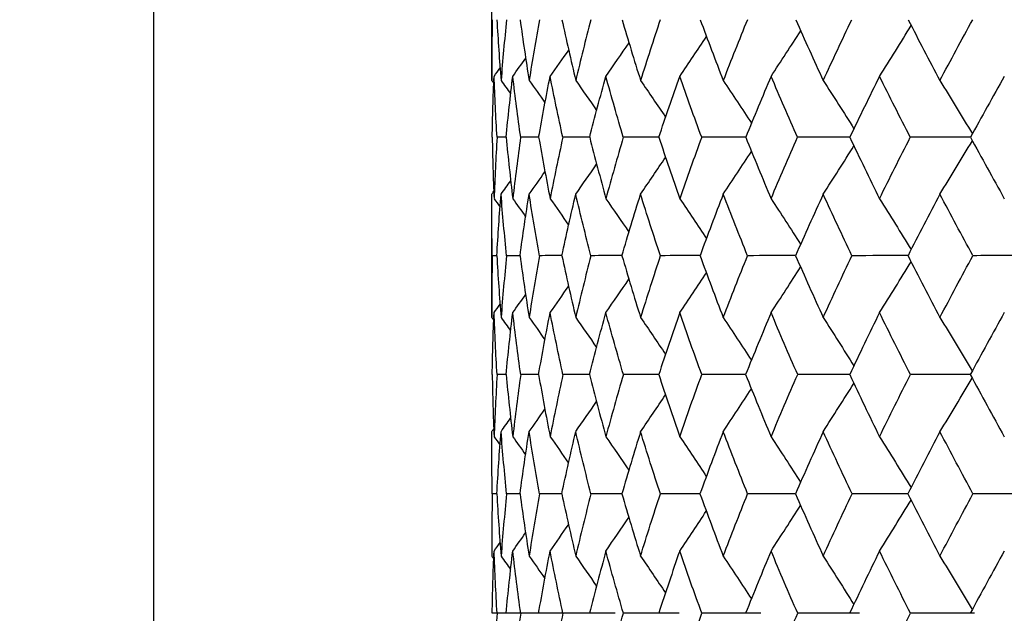
# Model space of a CAD drawing. Units: millimetres. Extents: x 182 to 763, y 258 to 1160.
# Drawn here: x 588 to 595, y 762 to 767 of the extents above; entities that cross this region are included whole.
import ezdxf

# ---------------------------------------------------------------- set-up
doc = ezdxf.new("R2010")
doc.units = ezdxf.units.MM
doc.header["$LTSCALE"] = 0.1
doc.linetypes.add('CENTER', pattern=[50.8, 31.75, -6.35, 6.35, -6.35])
doc.layers.get('Defpoints').update_dxf_attribs({"linetype": 'CENTER'})
doc.styles.add('BLAIR ITC', font='txt', dxfattribs={"height": 7})
doc.dimstyles.new('BLAIR ITC', dxfattribs={"dimtxt": 7, "dimasz": 7, "dimexe": 3.5, "dimexo": 2.5, "dimgap": 2, "dimtad": 0, "dimdec": 0, "dimdsep": 46, "dimtxsty": 'BLAIR ITC', "dimcen": 0.09, "dimclrd": 8, "dimclre": 8, "dimclrt": 256, "dimadec": 0, "dimazin": 0, "dimtfac": 1, "dimtdec": 0, "dimtmove": 0, "dimatfit": 3, "dimfxl": 1, "dimtfill": 1, "dimtolj": 1, "dimtzin": 0, "dimarcsym": 0})

# ---------------------------------------------------------------- blocks, each defined once
blk = doc.blocks.new('*D33')
at = {"color": 8, "lineweight": -2, "transparency": 16777216}
for p, q in [((588.9741, 643.1547), (588.9741, 1138.1886)), ((693.7741, 781.093), (693.7741, 1138.1886)), ((595.9741, 1134.6886), (629.314, 1134.6886)), ((686.7741, 1134.6886), (653.4341, 1134.6886))]:
    blk.add_line(p, q, dxfattribs=at)
at = {"color": 8, "transparency": 16777216}
for points in [[(595.9741, 1135.8553), (595.9741, 1133.522), (588.9741, 1134.6886)], [(686.7741, 1135.8553), (686.7741, 1133.522), (693.7741, 1134.6886)]]:
    blk.add_solid(points, dxfattribs=at)
at = {"layer": 'Defpoints', "color": 0, "transparency": 16777216}
for p in [(693.7741, 1134.6886), (693.7741, 778.593), (588.9741, 640.6547)]:
    blk.add_point(p, dxfattribs=at)
at = {"lineweight": 30, "transparency": 16777216, "insert": (641.3741, 1134.6886), "char_height": 7, "attachment_point": 5, "style": 'BLAIR ITC', "bg_fill": 3, "box_fill_scale": 1.1, "bg_fill_color": 256, "bg_fill_true_color": 13158600, "bg_fill_transparency": 0}
blk.add_mtext('\\A1;105', dxfattribs=at)
blk = doc.blocks.new('*D43')
at = {"color": 8, "lineweight": -2, "transparency": 16777216}
for p, q in [((611.4741, 1094.4424), (548.9421, 1094.4424)), ((552.4421, 1087.4424), (552.4421, 874.6376)), ((552.4421, 633.3424), (552.4421, 846.1473)), ((564.3107, 626.3424), (548.9421, 626.3424))]:
    blk.add_line(p, q, dxfattribs=at)
at = {"color": 8, "transparency": 16777216}
for points in [[(551.2755, 1087.4424), (553.6088, 1087.4424), (552.4421, 1094.4424)], [(551.2755, 633.3424), (553.6088, 633.3424), (552.4421, 626.3424)]]:
    blk.add_solid(points, dxfattribs=at)
at = {"layer": 'Defpoints', "color": 0, "transparency": 16777216}
for p in [(613.9741, 1094.4424), (552.4421, 626.3424), (566.8107, 626.3424)]:
    blk.add_point(p, dxfattribs=at)
at = {"lineweight": 30, "transparency": 16777216, "insert": (552.4421, 860.3924), "char_height": 7, "attachment_point": 5, "rotation": 90, "style": 'BLAIR ITC', "bg_fill": 3, "box_fill_scale": 1.1, "bg_fill_color": 256, "bg_fill_true_color": 13158600, "bg_fill_transparency": 0}
blk.add_mtext('\\A1;468', dxfattribs=at)
blk = doc.blocks.new('*D47')
at = {"color": 8, "lineweight": -2, "transparency": 16777216}
for p, q in [((588.9741, 643.1547), (588.9741, 1157.9305)), ((713.903, 760.4434), (713.903, 1157.9305)), ((595.9741, 1154.4305), (639.8328, 1154.4305)), ((706.903, 1154.4305), (663.0442, 1154.4305))]:
    blk.add_line(p, q, dxfattribs=at)
at = {"color": 8, "transparency": 16777216}
for points in [[(595.9741, 1155.5972), (595.9741, 1153.2639), (588.9741, 1154.4305)], [(706.903, 1155.5972), (706.903, 1153.2639), (713.903, 1154.4305)]]:
    blk.add_solid(points, dxfattribs=at)
at = {"layer": 'Defpoints', "color": 0, "transparency": 16777216}
for p in [(588.9741, 1154.4305), (713.903, 757.9434), (588.9741, 640.6547)]:
    blk.add_point(p, dxfattribs=at)
at = {"lineweight": 30, "transparency": 16777216, "insert": (651.4385, 1154.4305), "char_height": 7, "attachment_point": 5, "style": 'BLAIR ITC', "bg_fill": 3, "box_fill_scale": 1.1, "bg_fill_color": 256, "bg_fill_true_color": 13158600, "bg_fill_transparency": 0}
blk.add_mtext('\\A1;125', dxfattribs=at)

msp = doc.modelspace()

# ---------------------------------------------------------------- linework, layer by layer
at = {"lineweight": 30, "extrusion": (0, 1, -2.22045e-16)}
for p, q in [((591.4741, 766.2824), (591.4741, 767.1776)), ((591.4741, 764.5299), (591.4741, 765.4417))]:
    msp.add_line(p, q, dxfattribs=at)
at = {"lineweight": 30}
for centre, major_axis, ratio, start_param, end_param in [((635.1943, 762.6144), (-43.4319, 7.1877), 0.697356, 0.100349, 0.114898), ((634.8415, 762.6153), (-42.7807, 10.3671), 0.686027, 0.206918, 0.221469), ((635.4127, 762.6144), (-43.8547, 3.842), 0.704388, -0.008919, 0.00563), ((634.3637, 762.6153), (-41.9526, 13.3285), 0.670468, 0.309874, 0.324424), ((635.4989, 762.6144), (-44.0208, 0.4041), 0.707076, -0.119675, -0.105126), ((633.7602, 762.6153), (40.9949, -16.0339), 0.650775, -2.733075, -2.718524), ((635.4524, 762.6144), (-43.9173, -3.0437), 0.705406, -0.23059, -0.216041), ((633.0347, 762.6153), (39.9585, -18.4657), 0.62707, -2.639134, -2.624583), ((635.2735, 762.6144), (-43.5523, -6.4179), 0.699387, -0.34032, -0.325771), ((632.1917, 762.6153), (38.8895, -20.6221), 0.599499, -2.55003, -2.53548), ((634.9633, 762.6144), (-42.9535, -9.6435), 0.689055, -0.447632, -0.433083), ((631.2364, 762.6153), (37.8265, -22.5127), 0.568231, -2.465693, -2.451142), ((630.1746, 762.6153), (36.7999, -24.1544), 0.533461, -2.385897, -2.371346), ((550.8106, 800.305), (-0.0465, 58.0339), 0.90834, -2.197304, -2.190169), ((553.2871, 800.305), (-0.0399, 58.0339), 0.872726, -2.197175, -2.189219), ((547.0389, 800.305), (-0.0718, 58.0338), 0.962583, -2.197767, -2.19252), ((548.7236, 800.305), (-0.0563, 58.0339), 0.938354, -2.197486, -2.191246), ((545.7668, 800.305), (-0.1, 58.0338), 0.980877, -2.198266, -2.194139), ((544.9153, 800.305), (-0.1662, 58.0336), 0.993124, -2.199421, -2.196583), ((544.4895, 800.305), (-0.5017, 58.0317), 0.999247, -2.205215, -2.203893), ((634.81, 762.1922), (-42.7193, -10.3623), 0.685974, -0.472848, -0.458229), ((634.342, 762.1922), (-41.8919, -13.3187), 0.670402, -0.57579, -0.561171), ((633.7484, 762.1922), (-40.9353, -16.0194), 0.650696, -0.674418, -0.659799), ((635.5459, 762.5853), (-43.7809, 7.2492), 0.697366, 0.128506, 0.143032), ((635.7664, 762.5853), (-44.208, 3.8765), 0.704405, 0.019237, 0.033763), ((616.805, 764.566), (-32.4918, 0.9961), 0.025527, -0.681198, -0.67793), ((635.193, 762.5853), (-43.1276, 10.4562), 0.686031, 0.235096, 0.249622), ((635.852, 762.5853), (-44.3758, 0.4107), 0.707098, -0.091522, -0.076996), ((615.3024, 764.566), (-32.4938, 0.9279), 0.027852, -0.762411, -0.756464), ((634.7092, 762.5853), (-42.2924, 13.4415), 0.670466, 0.338049, 0.352575), ((635.8026, 762.5853), (-44.2717, -3.0651), 0.705432, -0.202441, -0.187915), ((613.7916, 764.566), (-32.4958, 0.8541), 0.030005, -0.843221, -0.835007), ((634.0977, 762.5853), (41.3267, -16.1686), 0.650767, -2.704904, -2.690378), ((635.6187, 762.5853), (-43.9039, -6.4669), 0.699416, -0.312176, -0.297649), ((612.2819, 764.566), (-32.4978, 0.7749), 0.031973, -0.923739, -0.91356), ((633.362, 762.5853), (40.2817, -18.6199), 0.627056, -2.610968, -2.596442), ((635.3014, 762.5853), (-43.3004, -9.7188), 0.689089, -0.419493, -0.404967), ((610.7826, 764.566), (-32.4997, 0.691), 0.033744, -1.004044, -0.992122), ((632.5069, 762.5853), (39.2039, -20.7936), 0.599479, -2.521871, -2.507344), ((609.3031, 764.566), (-32.5014, 0.6028), 0.035306, -1.084191, -1.070693), ((631.5374, 762.5853), (38.1322, -22.6993), 0.568206, -2.437539, -2.423013), ((607.8523, 764.566), (-32.503, 0.5108), 0.036652, -1.164218, -1.149272), ((555.1392, 798.9275), (-0.0376, 57.288), 0.852892, -2.195641, -2.187185), ((630.4597, 762.5853), (37.0972, -24.3541), 0.533429, -2.35775, -2.343223), ((550.2296, 798.9275), (-0.0513, 57.288), 0.924064, -2.195909, -2.189124), ((552.4949, 798.9275), (-0.0432, 57.288), 0.891225, -2.195754, -2.188101), ((548.3574, 798.9275), (-0.0636, 57.288), 0.951205, -2.196137, -2.190306), ((546.8897, 798.9275), (-0.0842, 57.288), 0.972482, -2.196511, -2.191746), ((545.2016, 798.9275), (-0.2516, 57.2875), 0.996955, -2.199459, -2.197322), ((545.8356, 798.9275), (-0.1258, 57.2879), 0.987764, -2.19725, -2.1937), ((544.9916, 798.9275), (33.1708, 46.7078), 1, -1.577557, -1.577102), ((635.1932, 762.1571), (-43.1141, -10.4519), 0.685988, -0.444599, -0.43003), ((634.7141, 762.1571), (-42.2793, -13.436), 0.670423, -0.547547, -0.532978), ((634.1071, 762.1571), (-41.3141, -16.162), 0.650725, -0.646183, -0.631614), ((617.6591, 764.0168), (-32.6558, 0.7683), 0.018143, -0.641928, -0.640223), ((616.1531, 764.0168), (-32.6569, 0.7194), 0.019932, -0.723382, -0.718757), ((614.6336, 764.0168), (-32.658, 0.6662), 0.021598, -0.804356, -0.797296), ((613.11, 764.0168), (-32.6592, 0.6088), 0.023131, -0.884987, -0.87584), ((611.5918, 764.0168), (-32.6603, 0.5476), 0.024522, -0.965369, -0.95439), ((610.0882, 764.0168), (-32.6613, 0.4831), 0.025761, -1.045564, -1.032945), ((608.6086, 764.0168), (-32.6622, 0.4155), 0.026842, -1.12562, -1.111505), ((607.1621, 764.0168), (-32.663, 0.3455), 0.027757, -1.205571, -1.190068), ((551.757, 797.6184), (-0.0485, 56.6387), 0.908355, -2.194697, -2.187385), ((554.1962, 797.6184), (-0.0415, 56.6387), 0.872743, -2.194559, -2.186404), ((548.0421, 797.6184), (-0.0748, 56.6387), 0.962592, -2.195191, -2.189818), ((549.7014, 797.6184), (-0.0587, 56.6387), 0.938366, -2.194891, -2.188499), ((546.7893, 797.6184), (-0.1042, 56.6386), 0.980884, -2.195724, -2.191499), ((545.9507, 797.6184), (-0.1732, 56.6385), 0.993128, -2.196957, -2.194054), ((545.5315, 797.6184), (-0.5231, 56.6363), 0.999249, -2.203148, -2.201798), ((636.2674, 762.5573), (-44.708, 3.924), 0.704355, 0.075097, 0.08958), ((636.3533, 762.5573), (-44.8782, 0.4195), 0.707056, -0.035655, -0.021171), ((616.9847, 763.4526), (-32.7774, 0.503), 0.012805, -0.683808, -0.680593), ((636.0444, 762.5573), (-44.2765, 7.3344), 0.697314, 0.184357, 0.198841), ((636.3009, 762.5573), (-44.7733, -3.0953), 0.705395, -0.146568, -0.132084), ((615.4625, 763.4526), (-32.7779, 0.4685), 0.01397, -0.764986, -0.759132), ((635.6853, 762.5573), (-43.6157, 10.5772), 0.685974, 0.290938, 0.305422), ((636.1109, 762.5573), (-44.4018, -6.5354), 0.699385, -0.256298, -0.241815), ((613.9311, 763.4526), (-32.7785, 0.4312), 0.015048, -0.84576, -0.837672), ((635.1923, 762.5573), (42.771, -13.5958), 0.670405, -2.747711, -2.733227), ((635.7843, 762.5573), (-43.7918, -9.8239), 0.689063, -0.363614, -0.349131), ((612.3999, 763.4526), (-32.779, 0.3911), 0.016033, -0.926242, -0.916215), ((634.5686, 762.5573), (41.7944, -16.3533), 0.650702, -2.64908, -2.634596), ((610.8785, 763.4526), (-32.7794, 0.3487), 0.01692, -1.006507, -0.994761), ((633.8178, 762.5573), (40.7378, -18.8319), 0.626988, -2.555152, -2.540668), ((609.3762, 763.4526), (-32.7799, 0.3041), 0.017702, -1.08661, -1.073309), ((632.9447, 762.5573), (39.6479, -21.0297), 0.599408, -2.466061, -2.451577), ((607.9022, 763.4526), (-32.7803, 0.2576), 0.018375, -1.16659, -1.151858), ((555.9704, 796.3312), (-0.0382, 56.0057), 0.852903, -2.193672, -2.185019), ((631.9547, 762.5573), (38.5642, -22.9567), 0.568133, -2.381735, -2.367252), ((553.3636, 796.3312), (-0.044, 56.0057), 0.891235, -2.19379, -2.185959), ((549.2848, 796.3312), (-0.0647, 56.0057), 0.951212, -2.194188, -2.188225), ((551.1305, 796.3312), (-0.0522, 56.0057), 0.924072, -2.193951, -2.18701), ((547.8379, 796.3312), (-0.0857, 56.0056), 0.972487, -2.194577, -2.189706), ((546.7989, 796.3312), (-0.128, 56.0055), 0.987767, -2.195347, -2.191719), ((546.1739, 796.3312), (-0.256, 56.0051), 0.996957, -2.197647, -2.195463), ((545.967, 796.3312), (32.3293, 45.7324), 1, -1.577731, -1.577267), ((635.6745, 762.1356), (-43.6027, -10.5811), 0.685995, -0.388882, -0.374381), ((635.1819, 762.1356), (-42.7578, -13.5988), 0.670417, -0.491824, -0.477322), ((634.5586, 762.1356), (-41.7811, -16.3553), 0.650706, -0.59045, -0.575949), ((633.8084, 762.1356), (-40.7244, -18.833), 0.626984, -0.684373, -0.669871), ((636.4581, 762.5556), (-44.9831, 0.4196), 0.707065, -0.007879, 0.006595), ((617.8031, 762.898), (-32.8694, 0.26), 0.006074, -0.643677, -0.641991), ((636.3721, 762.5556), (-44.8126, 3.9324), 0.704365, 0.102873, 0.117348), ((636.4053, 762.5556), (-44.8779, -3.1035), 0.705402, -0.118793, -0.104319), ((616.2832, 762.898), (-32.8696, 0.2435), 0.006676, -0.725104, -0.72053), ((636.1482, 762.5556), (-44.3801, 7.3509), 0.697325, 0.212136, 0.226611), ((636.2141, 762.5556), (-44.5054, -6.5516), 0.699391, -0.228525, -0.21405), ((614.749, 762.898), (-32.8697, 0.2255), 0.007237, -0.806053, -0.79907), ((635.7876, 762.5556), (-43.7177, 10.6014), 0.685986, 0.318719, 0.333194), ((635.8859, 762.5556), (-43.8939, -9.8479), 0.689068, -0.335841, -0.321367), ((613.2101, 762.898), (-32.8698, 0.2062), 0.007753, -0.88666, -0.87761), ((635.2926, 762.5556), (42.8711, -13.6271), 0.670418, -2.719928, -2.705453), ((611.6759, 762.898), (-32.8699, 0.1855), 0.008221, -0.967016, -0.956151), ((634.6661, 762.5556), (41.8922, -16.3911), 0.650716, -2.621295, -2.60682), ((610.1558, 762.898), (-32.8701, 0.1638), 0.008638, -1.047183, -1.034693), ((633.912, 762.5556), (40.8331, -18.8756), 0.627003, -2.527365, -2.512891), ((608.6593, 762.898), (-32.8702, 0.141), 0.009003, -1.127208, -1.113235), ((633.035, 762.5556), (39.7406, -21.0788), 0.599424, -2.438273, -2.423798), ((607.1955, 762.898), (-32.8703, 0.1173), 0.009311, -1.207125, -1.191777), ((552.6418, 795.0695), (-0.0453, 55.3895), 0.908346, -2.193388, -2.185909), ((555.0464, 795.0695), (-0.0388, 55.3896), 0.872732, -2.193256, -2.184914), ((550.6153, 795.0695), (-0.0548, 55.3895), 0.938359, -2.193573, -2.187036), ((547.7443, 795.0695), (-0.0973, 55.3895), 0.98088, -2.194369, -2.19005), ((548.9794, 795.0695), (-0.0699, 55.3895), 0.962587, -2.19386, -2.188365), ((546.9174, 795.0695), (-0.1618, 55.3893), 0.993125, -2.195546, -2.192579), ((546.504, 795.0695), (-0.4885, 55.3874), 0.999248, -2.201457, -2.200079), ((635.8415, 762.1313), (-43.7711, -10.6198), 0.685993, -0.361037, -0.346576), ((635.3449, 762.1313), (-42.9231, -13.6492), 0.670418, -0.46398, -0.449519), ((634.7167, 762.1313), (-41.9427, -16.4164), 0.65071, -0.562609, -0.548147), ((633.9605, 762.1313), (-40.882, -18.9037), 0.62699, -0.656533, -0.642072), ((633.0811, 762.1313), (-39.7881, -21.1092), 0.599404, -0.745619, -0.731158), ((636.4613, 762.5535), (-44.934, -3.1026), 0.705432, -0.090943, -0.076482), ((636.2699, 762.5535), (-44.5614, -6.5554), 0.699426, -0.200681, -0.186219), ((635.941, 762.5535), (-43.9493, -9.8563), 0.689109, -0.308004, -0.293543)]:
    msp.add_ellipse(centre, major_axis=major_axis, ratio=ratio, start_param=start_param, end_param=end_param, dxfattribs=at)
at = {"lineweight": 30, "extrusion": (2.46519e-32, -2.22045e-16, -1)}
for centre, major_axis, ratio, start_param, end_param in [((634.5236, 762.6144), (42.1629, 12.6604), 0.674475, -2.604634, -2.590084), ((633.8558, 762.1922), (-41.173, 15.3974), 0.655782, -0.399922, -0.385303), ((547.5771, 733.0154), (31.1982, -44.1223), 1, -1.577982, -1.577501)]:
    msp.add_ellipse(centre, major_axis=major_axis, ratio=ratio, start_param=start_param, end_param=end_param, dxfattribs=at)
at = {"lineweight": 30, "extrusion": (-1.2326e-32, -2.22045e-16, -1)}
for centre, major_axis, ratio, start_param, end_param in [((633.9573, 762.6144), (41.2307, 15.428), 0.655737, -2.504938, -2.490389), ((634.4287, 762.1922), (-42.1034, 12.6332), 0.674508, -0.300215, -0.285596), ((633.1603, 762.1922), (-40.1523, 17.891), 0.633012, -0.494994, -0.480375), ((634.8525, 762.5853), (42.5035, 12.7604), 0.674512, -2.632743, -2.618217), ((634.2749, 762.5853), (41.5638, 15.5507), 0.655778, -2.533042, -2.518516), ((633.5333, 762.1571), (-40.5203, 18.0594), 0.632959, -0.523159, -0.508591), ((630.7118, 762.1571), (-37.3258, 23.9756), 0.541898, -0.77967, -0.765101), ((634.7133, 762.1344), (-42.0204, 15.715), 0.655823, -0.483851, -0.469348), ((633.993, 762.1344), (-40.9785, 18.2602), 0.633053, -0.578927, -0.564424), ((635.4225, 762.5556), (43.0864, 12.9312), 0.674497, -2.716344, -2.701869), ((634.1028, 762.5556), (41.0895, 18.3114), 0.632993, -2.521573, -2.507098), ((636.2032, 762.1313), (-44.4347, -7.3653), 0.697338, 0.239994, 0.254456)]:
    msp.add_ellipse(centre, major_axis=major_axis, ratio=ratio, start_param=start_param, end_param=end_param, dxfattribs=at)
at = {"lineweight": 30, "extrusion": (0, -2.22045e-16, -1)}
for centre, major_axis, ratio, start_param, end_param in [((548.2488, 735.1), (30.8676, -43.4507), 1, -1.578061, -1.577569), ((635.3807, 762.1922), (-43.8536, 3.0295), 0.705404, 0.020722, 0.035341), ((632.3465, 762.1922), (-39.0888, 20.1088), 0.60634, -0.58524, -0.570621), ((631.4195, 762.1922), (-38.0228, 22.0582), 0.57593, -0.670687, -0.656068), ((630.3849, 762.1922), (-36.9867, 23.7545), 0.541969, -0.75153, -0.736911), ((635.7567, 762.1571), (-44.1933, -3.875), 0.704359, 0.214183, 0.228752), ((634.2396, 762.1571), (-41.5505, 15.5434), 0.655735, -0.428096, -0.413527), ((635.5414, 762.1571), (-43.7671, -7.2463), 0.697323, 0.323446, 0.338015), ((632.7063, 762.1571), (-39.447, 20.2972), 0.606281, -0.613396, -0.598828), ((631.7639, 762.1571), (-38.3713, 22.264), 0.575865, -0.698836, -0.684267), ((547.7844, 733.0154), (0.2517, -54.0375), 0.996876, -2.188805, -2.18654), ((635.3233, 762.5573), (42.9863, 12.9), 0.674492, -2.68858, -2.674096), ((636.2833, 762.1344), (-44.7562, 3.0912), 0.705441, -0.063187, -0.048683), ((547.3033, 731.9401), (0.4821, -54.4142), 0.999209, -2.183991, -2.182587), ((553.3935, 731.9401), (0.0457, -54.4163), 0.907934, -2.19208, -2.184468), ((634.8269, 762.5556), (42.1341, 15.7597), 0.655767, -2.616641, -2.602166), ((636.4571, 762.1308), (-44.9298, 3.1036), 0.705429, -0.090964, -0.076502), ((636.4278, 762.1313), (-44.8681, -3.9425), 0.704384, 0.130731, 0.145192), ((635.4726, 762.1308), (-43.1368, 12.9437), 0.674536, -0.411912, -0.39745), ((634.8758, 762.1308), (-42.1834, 15.7759), 0.65581, -0.511622, -0.497159), ((634.1501, 762.1308), (-41.1376, 18.3309), 0.63304, -0.606697, -0.592234), ((633.3001, 762.1308), (-40.0478, 20.6033), 0.606368, -0.696944, -0.682481), ((617.0656, 762.3426), (-32.9, -0.0001), 0.000003, -0.697174, -0.681482), ((615.5354, 762.3426), (-32.9, -0.0001), 0.000003, -0.775714, -0.760021), ((635.4767, 762.5535), (43.141, 12.9439), 0.674543, -2.74416, -2.729698), ((610.925, 762.3426), (-32.9, -0.0001), 0.000004, -1.011333, -0.995641)]:
    msp.add_ellipse(centre, major_axis=major_axis, ratio=ratio, start_param=start_param, end_param=end_param, dxfattribs=at)
at = {"lineweight": 30, "extrusion": (6.16298e-33, -2.22045e-16, -1)}
for centre, major_axis, ratio, start_param, end_param in [((635.1936, 762.1922), (-43.4899, 6.399), 0.699397, -0.089011, -0.074392), ((635.5955, 762.1571), (-43.8892, 6.4636), 0.69937, -0.117209, -0.10264), ((635.784, 762.1571), (-44.257, 3.0634), 0.705387, -0.007481, 0.007088), ((636.0932, 762.1344), (-44.385, 6.5304), 0.699434, -0.172926, -0.158422), ((635.7666, 762.1344), (-43.7753, 9.8183), 0.689116, -0.28025, -0.265746)]:
    msp.add_ellipse(centre, major_axis=major_axis, ratio=ratio, start_param=start_param, end_param=end_param, dxfattribs=at)
at = {"lineweight": 30, "extrusion": (1.2326e-32, -2.22045e-16, -1)}
for centre, major_axis, ratio, start_param, end_param in [((634.8755, 762.1922), (-42.8923, 9.6202), 0.689075, -0.19633, -0.181711), ((635.2739, 762.1571), (-43.286, 9.714), 0.689043, -0.224521, -0.209952), ((634.821, 762.1571), (-42.4896, 12.7543), 0.674469, -0.328398, -0.313829), ((634.7307, 762.5573), (42.0363, 15.722), 0.655764, -2.588876, -2.574393), ((634.0101, 762.5573), (40.9942, 18.2677), 0.632992, -2.493807, -2.479324), ((636.0332, 762.1356), (-44.2639, -7.3392), 0.697343, 0.2678, 0.282301), ((635.3057, 762.1344), (-42.97, 12.8937), 0.674549, -0.38414, -0.369637), ((632.1873, 762.1344), (-38.8048, 22.5135), 0.57597, -0.754625, -0.740121), ((634.8799, 762.5535), (42.1876, 15.7765), 0.655818, -2.644448, -2.629987), ((634.1541, 762.5535), (41.1417, 18.3318), 0.63305, -2.549372, -2.534911), ((633.304, 762.5535), (40.0518, 20.6045), 0.606379, -2.459123, -2.444661)]:
    msp.add_ellipse(centre, major_axis=major_axis, ratio=ratio, start_param=start_param, end_param=end_param, dxfattribs=at)
at = {"lineweight": 30, "extrusion": (1.92593e-34, -2.22045e-16, -1)}
for centre, major_axis, ratio, start_param, end_param in [((548.4539, 735.1), (0.2368, -53.2983), 0.996878, -2.191308, -2.189006), ((549.7647, 731.9401), (0.0705, -54.4163), 0.96232, -2.191596, -2.186004), ((547.088, 730.8088), (0.2355, -54.8627), 0.99688, -2.188291, -2.186062)]:
    msp.add_ellipse(centre, major_axis=major_axis, ratio=ratio, start_param=start_param, end_param=end_param, dxfattribs=at)
at = {"lineweight": 30, "extrusion": (-5.77779e-34, -2.22045e-16, -1)}
msp.add_ellipse((549.063, 735.1), major_axis=(0.1191, -53.2987), ratio=0.987611, start_param=-2.193529, end_param=-2.189709, dxfattribs=at)
at = {"lineweight": 30, "extrusion": (3.85186e-34, -2.22045e-16, -1)}
for centre, major_axis, ratio, start_param, end_param in [((635.4359, 762.1922), (-43.9562, -0.4132), 0.707062, 0.131636, 0.146255), ((636.3414, 762.1356), (-44.8662, -0.4255), 0.707097, 0.04778, 0.062281)]:
    msp.add_ellipse(centre, major_axis=major_axis, ratio=ratio, start_param=start_param, end_param=end_param, dxfattribs=at)
at = {"lineweight": 30, "extrusion": (-1.44445e-34, -2.22045e-16, -1)}
for centre, major_axis, ratio, start_param, end_param in [((550.0723, 735.1), (0.0799, -53.2988), 0.972254, -2.194279, -2.189154), ((555.7743, 731.9401), (0.0392, -54.4163), 0.872252, -2.192215, -2.183723)]:
    msp.add_ellipse(centre, major_axis=major_axis, ratio=ratio, start_param=start_param, end_param=end_param, dxfattribs=at)
at = {"lineweight": 30, "extrusion": (-3.08149e-33, -2.22045e-16, -1)}
msp.add_ellipse((635.3587, 762.1922), major_axis=(-43.7896, -3.8458), ratio=0.704361, start_param=0.242388, end_param=0.257007, dxfattribs=at)
at = {"lineweight": 30, "extrusion": (-4.81482e-35, -2.22045e-16, -1)}
msp.add_ellipse((551.4756, 735.1), major_axis=(0.0604, -53.2988), ratio=0.950904, start_param=-2.194659, end_param=-2.188388, dxfattribs=at)
at = {"lineweight": 30, "extrusion": (-6.16298e-33, -2.22045e-16, -1)}
for centre, major_axis, ratio, start_param, end_param in [((635.1496, 762.1922), (-43.3668, -7.1861), 0.697317, 0.351649, 0.366268), ((636.256, 762.1356), (-44.6958, -3.9294), 0.704391, 0.158536, 0.173038), ((636.2657, 762.1308), (-44.5571, 6.556), 0.699423, -0.200701, -0.186239)]:
    msp.add_ellipse(centre, major_axis=major_axis, ratio=ratio, start_param=start_param, end_param=end_param, dxfattribs=at)
at = {"lineweight": 30, "extrusion": (1.20371e-34, -2.22045e-16, -1)}
for centre, major_axis, ratio, start_param, end_param in [((553.2642, 735.1), (0.0488, -53.2988), 0.92369, -2.194891, -2.187595), ((556.3687, 734.0854), (0.0396, -53.6383), 0.872247, -2.193758, -2.185145)]:
    msp.add_ellipse(centre, major_axis=major_axis, ratio=ratio, start_param=start_param, end_param=end_param, dxfattribs=at)
at = {"lineweight": 30, "extrusion": (-1.92593e-34, -2.22045e-16, -1)}
for centre, major_axis, ratio, start_param, end_param in [((555.4271, 735.1), (0.0411, -53.2988), 0.890782, -2.195049, -2.186821), ((550.4203, 734.0854), (0.0713, -53.6383), 0.962317, -2.193123, -2.187447), ((549.4196, 733.0154), (0.085, -54.038), 0.972248, -2.191919, -2.186869), ((554.2063, 730.8088), (0.0409, -54.8632), 0.890788, -2.191906, -2.18391)]:
    msp.add_ellipse(centre, major_axis=major_axis, ratio=ratio, start_param=start_param, end_param=end_param, dxfattribs=at)
at = {"lineweight": 30, "extrusion": (-7.22224e-35, -2.22045e-16, -1)}
for centre, major_axis, ratio, start_param, end_param in [((557.9509, 735.1), (0.0357, -53.2988), 0.852382, -2.195165, -2.186076), ((557.3793, 733.0154), (0.038, -54.038), 0.852368, -2.192848, -2.18388)]:
    msp.add_ellipse(centre, major_axis=major_axis, ratio=ratio, start_param=start_param, end_param=end_param, dxfattribs=at)
at = {"lineweight": 30, "extrusion": (7.70372e-34, -2.22045e-16, -1)}
msp.add_ellipse((547.9839, 734.0854), major_axis=(0.4874, -53.6361), ratio=0.999209, start_param=-2.185323, end_param=-2.183895, dxfattribs=at)
at = {"lineweight": 30, "extrusion": (-3.85186e-34, -2.22045e-16, -1)}
for centre, major_axis, ratio, start_param, end_param in [((548.3934, 734.0854), (0.1642, -53.6381), 0.993008, -2.191362, -2.188293), ((635.8378, 762.1571), (-44.361, -0.4108), 0.707053, 0.103431, 0.118), ((636.514, 762.1313), (-45.039, -0.4251), 0.707088, 0.019976, 0.034437)]:
    msp.add_ellipse(centre, major_axis=major_axis, ratio=ratio, start_param=start_param, end_param=end_param, dxfattribs=at)
at = {"lineweight": 30, "extrusion": (9.62965e-35, -2.22045e-16, -1)}
for centre, major_axis, ratio, start_param, end_param in [((549.2072, 734.0854), (0.0991, -53.6382), 0.980686, -2.19259, -2.188126), ((554.8295, 733.0154), (0.0437, -54.038), 0.89077, -2.192726, -2.184611), ((551.3862, 731.9401), (0.0553, -54.4163), 0.938019, -2.19189, -2.185236), ((547.7098, 730.8088), (0.1185, -54.8631), 0.987613, -2.190437, -2.186733), ((548.7401, 730.8088), (0.0795, -54.8632), 0.972258, -2.191162, -2.186188), ((556.7827, 730.8088), (0.0356, -54.8632), 0.852389, -2.192018, -2.183182)]:
    msp.add_ellipse(centre, major_axis=major_axis, ratio=ratio, start_param=start_param, end_param=end_param, dxfattribs=at)
at = {"lineweight": 30, "extrusion": (4.81482e-35, -2.22045e-16, -1)}
for centre, major_axis, ratio, start_param, end_param in [((552.0252, 734.0854), (0.0559, -53.6383), 0.938015, -2.193424, -2.186673), ((550.8374, 733.0154), (0.0642, -54.038), 0.950896, -2.192317, -2.186136), ((552.6444, 733.0154), (0.0519, -54.038), 0.92368, -2.192561, -2.185367), ((550.1725, 730.8088), (0.0601, -54.8632), 0.950908, -2.191529, -2.18544)]:
    msp.add_ellipse(centre, major_axis=major_axis, ratio=ratio, start_param=start_param, end_param=end_param, dxfattribs=at)
at = {"lineweight": 30, "extrusion": (-1.68519e-34, -2.22045e-16, -1)}
msp.add_ellipse((554.0121, 734.0854), major_axis=(0.0462, -53.6383), ratio=0.907929, start_param=-2.193619, end_param=-2.185897, dxfattribs=at)
at = {"lineweight": 30, "extrusion": (-2.88889e-34, -2.22045e-16, -1)}
msp.add_ellipse((548.3999, 733.0154), major_axis=(0.1266, -54.0379), ratio=0.987607, start_param=-2.191133, end_param=-2.187371, dxfattribs=at)
at = {"lineweight": 30, "extrusion": (-9.62965e-35, -2.22045e-16, -1)}
msp.add_ellipse((547.717, 731.9401), major_axis=(0.1624, -54.4161), ratio=0.99301, start_param=-2.18988, end_param=-2.186858, dxfattribs=at)
at = {"lineweight": 30, "extrusion": (2.40741e-34, -2.22045e-16, -1)}
msp.add_ellipse((548.5391, 731.9401), major_axis=(0.098, -54.4163), ratio=0.980688, start_param=-2.191077, end_param=-2.18668, dxfattribs=at)
at = {"lineweight": 30, "extrusion": (-2.46519e-32, -2.22045e-16, -1)}
for centre, major_axis, ratio, start_param, end_param in [((633.1493, 762.1344), (-39.8929, 20.5239), 0.606381, -0.669176, -0.654672), ((633.2545, 762.5556), (40.0011, 20.5808), 0.606318, -2.431331, -2.416857)]:
    msp.add_ellipse(centre, major_axis=major_axis, ratio=ratio, start_param=start_param, end_param=end_param, dxfattribs=at)
at = {"lineweight": 30, "extrusion": (-1.84889e-32, -2.22045e-16, -1)}
msp.add_ellipse((635.9369, 762.1308), major_axis=(-43.9451, 9.8565), ratio=0.689104, start_param=-0.308024, end_param=-0.293561, dxfattribs=at)
at = {"lineweight": 30, "extrusion": (-3.69779e-32, -2.22045e-16, -1)}
msp.add_ellipse((546.8787, 730.8088), major_axis=(31.6397, -44.8207), ratio=1, start_param=-1.577884, end_param=-1.577411, dxfattribs=at)
at = {"lineweight": 30, "extrusion": (7.22224e-35, -2.22045e-16, -1)}
msp.add_ellipse((551.9984, 730.8088), major_axis=(0.0485, -54.8632), ratio=0.923696, start_param=-2.191753, end_param=-2.184666, dxfattribs=at)
at = {"lineweight": 30, "extrusion": (-1.88079e-37, -2.22045e-16, -1)}
for centre, ratio, start_param, end_param in [((618.5768, 762.3426), 0.000003, -0.61415, -0.602942), ((607.9295, 762.3426), 0.000005, -1.168413, -1.15272)]:
    msp.add_ellipse(centre, major_axis=(-32.9, -0.0001), ratio=ratio, start_param=start_param, end_param=end_param, dxfattribs=at)
at = {"lineweight": 30, "extrusion": (1.88079e-37, -2.22045e-16, -1)}
msp.add_ellipse((613.9956, 762.3426), major_axis=(-32.9, -0.0001), ratio=0.000004, start_param=-0.854254, end_param=-0.838561, dxfattribs=at)
at = {"lineweight": 30, "extrusion": (-9.40395e-38, -2.22045e-16, -1)}
msp.add_ellipse((612.4556, 762.3426), major_axis=(-32.9, -0.0001), ratio=0.000004, start_param=-0.932794, end_param=-0.917101, dxfattribs=at)
at = {"lineweight": 30, "extrusion": (-3.76158e-37, -2.22045e-16, -1)}
msp.add_ellipse((609.4132, 762.3426), major_axis=(-32.9, -0.0001), ratio=0.000004, start_param=-1.089873, end_param=-1.074181, dxfattribs=at)
at = {"lineweight": 30}
for points, knots in [([(591.4787, 764.9869), (591.4772, 764.9108), (591.476, 764.8346), (591.4744, 764.6823), (591.4741, 764.6061), (591.4741, 764.5299)], [0.000001, 0.000001, 0.000001, 0.000001, 0.03238569, 0.03238569, 0.064785, 0.064785, 0.064785, 0.064785]), ([(591.5121, 764.9869), (591.5165, 764.9108), (591.5213, 764.8346), (591.5318, 764.6823), (591.5374, 764.6061), (591.5434, 764.5299)], [-0.06478511, -0.06478511, -0.06478511, -0.06478511, -0.03239986, -0.03239986, -0.00000121, -0.00000121, -0.00000121, -0.00000121]), ([(591.5841, 764.9869), (591.5766, 764.9108), (591.5694, 764.8346), (591.5558, 764.6823), (591.5494, 764.6061), (591.5434, 764.5299)], [0.000001, 0.000001, 0.000001, 0.000001, 0.03238569, 0.03238569, 0.064785, 0.064785, 0.064785, 0.064785]), ([(591.6839, 764.9869), (591.6943, 764.9108), (591.7051, 764.8346), (591.7275, 764.6823), (591.7391, 764.6061), (591.7511, 764.5299)], [-0.06478511, -0.06478511, -0.06478511, -0.06478511, -0.03239986, -0.03239986, -0.00000121, -0.00000121, -0.00000121, -0.00000121]), ([(591.8275, 764.9869), (591.814, 764.9108), (591.8009, 764.8346), (591.7754, 764.6823), (591.763, 764.6061), (591.7511, 764.5299)], [0.000001, 0.000001, 0.000001, 0.000001, 0.03238569, 0.03238569, 0.064785, 0.064785, 0.064785, 0.064785]), ([(591.9931, 764.9869), (592.0094, 764.9108), (592.0262, 764.8346), (592.0604, 764.6823), (592.0779, 764.6061), (592.0957, 764.5299)], [-0.06478511, -0.06478511, -0.06478511, -0.06478511, -0.03239986, -0.03239986, -0.00000121, -0.00000121, -0.00000121, -0.00000121]), ([(592.2075, 764.9869), (592.1881, 764.9108), (592.1691, 764.8346), (592.1318, 764.6823), (592.1136, 764.6061), (592.0957, 764.5299)], [0.000001, 0.000001, 0.000001, 0.000001, 0.03238569, 0.03238569, 0.064785, 0.064785, 0.064785, 0.064785]), ([(592.4379, 764.9869), (592.46, 764.9108), (592.4826, 764.8346), (592.5284, 764.6823), (592.5516, 764.6061), (592.5753, 764.5299)], [-0.06478511, -0.06478511, -0.06478511, -0.06478511, -0.03239986, -0.03239986, -0.00000121, -0.00000121, -0.00000121, -0.00000121]), ([(592.7216, 764.9869), (592.6965, 764.9108), (592.6717, 764.8346), (592.6229, 764.6823), (592.5989, 764.6061), (592.5753, 764.5299)], [0.000001, 0.000001, 0.000001, 0.000001, 0.03238569, 0.03238569, 0.064785, 0.064785, 0.064785, 0.064785]), ([(593.0154, 764.9869), (593.0432, 764.9108), (593.0714, 764.8346), (593.1286, 764.6823), (593.1575, 764.6061), (593.1868, 764.5299)], [-0.06478511, -0.06478511, -0.06478511, -0.06478511, -0.03239986, -0.03239986, -0.00000121, -0.00000121, -0.00000121, -0.00000121]), ([(593.1868, 764.5299), (593.216, 764.6061), (593.2457, 764.6823), (593.3057, 764.8346), (593.3361, 764.9108), (593.3668, 764.9869)], [-0.064785, -0.064785, -0.064785, -0.064785, -0.03238569, -0.03238569, -0.000001, -0.000001, -0.000001, -0.000001]), ([(593.7221, 764.9869), (593.7555, 764.9108), (593.7892, 764.8346), (593.8573, 764.6823), (593.8917, 764.6061), (593.9264, 764.5299)], [-0.06478511, -0.06478511, -0.06478511, -0.06478511, -0.03239986, -0.03239986, -0.00000121, -0.00000121, -0.00000121, -0.00000121]), ([(593.9264, 764.5299), (593.9611, 764.6061), (593.9962, 764.6823), (594.0671, 764.8346), (594.1029, 764.9108), (594.139, 764.9869)], [-0.064785, -0.064785, -0.064785, -0.064785, -0.03238569, -0.03238569, -0.000001, -0.000001, -0.000001, -0.000001]), ([(594.5537, 764.9869), (594.5924, 764.9108), (594.6314, 764.8346), (594.71, 764.6823), (594.7497, 764.6061), (594.7897, 764.5299)], [-0.06478511, -0.06478511, -0.06478511, -0.06478511, -0.03239986, -0.03239986, -0.00000121, -0.00000121, -0.00000121, -0.00000121]), ([(594.7897, 764.5299), (594.8296, 764.6061), (594.87, 764.6823), (594.9513, 764.8346), (594.9922, 764.9108), (595.0336, 764.9869)], [-0.064785, -0.064785, -0.064785, -0.064785, -0.03238569, -0.03238569, -0.000001, -0.000001, -0.000001, -0.000001]), ([(591.478, 764.1077), (591.4795, 764.184), (591.4813, 764.2604), (591.4858, 764.413), (591.4884, 764.4892), (591.4914, 764.5655)], [0.000001, 0.000001, 0.000001, 0.000001, 0.03245922, 0.03245922, 0.06490267, 0.06490267, 0.06490267, 0.06490267]), ([(591.5142, 764.1077), (591.5096, 764.184), (591.5054, 764.2604), (591.4978, 764.413), (591.4944, 764.4892), (591.4914, 764.5655)], [-0.06490269, -0.06490269, -0.06490269, -0.06490269, -0.0324444, -0.0324444, -0.00000119, -0.00000119, -0.00000119, -0.00000119]), ([(591.5806, 764.1077), (591.5881, 764.184), (591.5959, 764.2604), (591.6124, 764.413), (591.621, 764.4892), (591.63, 764.5655)], [0.000001, 0.000001, 0.000001, 0.000001, 0.03245922, 0.03245922, 0.06490267, 0.06490267, 0.06490267, 0.06490267]), ([(591.6888, 764.1077), (591.6782, 764.184), (591.668, 764.2604), (591.6484, 764.413), (591.639, 764.4892), (591.63, 764.5655)], [-0.06490269, -0.06490269, -0.06490269, -0.06490269, -0.0324444, -0.0324444, -0.00000119, -0.00000119, -0.00000119, -0.00000119]), ([(591.8213, 764.1077), (591.8347, 764.184), (591.8485, 764.2604), (591.8769, 764.413), (591.8914, 764.4892), (591.9064, 764.5655)], [0.000001, 0.000001, 0.000001, 0.000001, 0.03245922, 0.03245922, 0.06490267, 0.06490267, 0.06490267, 0.06490267]), ([(592.0007, 764.1077), (591.9843, 764.184), (591.9681, 764.2604), (591.9367, 764.413), (591.9213, 764.4892), (591.9064, 764.5655)], [-0.06490269, -0.06490269, -0.06490269, -0.06490269, -0.0324444, -0.0324444, -0.00000119, -0.00000119, -0.00000119, -0.00000119]), ([(592.1985, 764.1077), (592.2178, 764.184), (592.2374, 764.2604), (592.2776, 764.413), (592.298, 764.4892), (592.3188, 764.5655)], [0.000001, 0.000001, 0.000001, 0.000001, 0.03245922, 0.03245922, 0.06490267, 0.06490267, 0.06490267, 0.06490267]), ([(592.4482, 764.1077), (592.4259, 764.184), (592.404, 764.2604), (592.3608, 764.413), (592.3396, 764.4892), (592.3188, 764.5655)], [-0.06490269, -0.06490269, -0.06490269, -0.06490269, -0.0324444, -0.0324444, -0.00000119, -0.00000119, -0.00000119, -0.00000119]), ([(592.8648, 764.5655), (592.8382, 764.4892), (592.812, 764.413), (592.7604, 764.2604), (592.735, 764.184), (592.7099, 764.1077)], [-0.06490267, -0.06490267, -0.06490267, -0.06490267, -0.03245922, -0.03245922, -0.000001, -0.000001, -0.000001, -0.000001]), ([(593.0284, 764.1077), (593.0004, 764.184), (592.9727, 764.2604), (592.9182, 764.413), (592.8913, 764.4892), (592.8648, 764.5655)], [-0.06490269, -0.06490269, -0.06490269, -0.06490269, -0.0324444, -0.0324444, -0.00000119, -0.00000119, -0.00000119, -0.00000119]), ([(593.5408, 764.5655), (593.5087, 764.4892), (593.477, 764.413), (593.4142, 764.2604), (593.3832, 764.184), (593.3525, 764.1077)], [-0.06490267, -0.06490267, -0.06490267, -0.06490267, -0.03245922, -0.03245922, -0.000001, -0.000001, -0.000001, -0.000001]), ([(593.7377, 764.1077), (593.7042, 764.184), (593.671, 764.2604), (593.6054, 764.413), (593.5729, 764.4892), (593.5408, 764.5655)], [-0.06490269, -0.06490269, -0.06490269, -0.06490269, -0.0324444, -0.0324444, -0.00000119, -0.00000119, -0.00000119, -0.00000119]), ([(594.3429, 764.5655), (594.3054, 764.4892), (594.2683, 764.413), (594.1947, 764.2604), (594.1583, 764.184), (594.1222, 764.1077)], [-0.06490267, -0.06490267, -0.06490267, -0.06490267, -0.03245922, -0.03245922, -0.000001, -0.000001, -0.000001, -0.000001]), ([(594.5718, 764.1077), (594.533, 764.184), (594.4945, 764.2604), (594.4182, 764.413), (594.3804, 764.4892), (594.3429, 764.5655)], [-0.06490269, -0.06490269, -0.06490269, -0.06490269, -0.0324444, -0.0324444, -0.00000119, -0.00000119, -0.00000119, -0.00000119]), ([(595.266, 764.5655), (595.2234, 764.4892), (595.1811, 764.413), (595.0972, 764.2604), (595.0556, 764.184), (595.0143, 764.1077)], [-0.06490267, -0.06490267, -0.06490267, -0.06490267, -0.03245922, -0.03245922, -0.000001, -0.000001, -0.000001, -0.000001])]:
    msp.add_open_spline(points, degree=3, knots=knots, dxfattribs=at)

# ---------------------------------------------------------------- next in the draw order: dimensions: what is measured, and where the dimension line sits
dim = msp.add_linear_dim(base=(693.7741, 1134.6886), p1=(588.9741, 640.6547), p2=(693.7741, 778.593), dimstyle='BLAIR ITC', dxfattribs=at)
dim.commit()
dim.dimension.update_dxf_attribs({"geometry": '*D33', "text_midpoint": (641.3741, 1134.6886)})

# ---------------------------------------------------------------- next in the draw order: dimensions: what is measured, and where the dimension line sits
dim = msp.add_linear_dim(base=(552.4421, 626.3424), p1=(613.9741, 1094.4424), p2=(566.8107, 626.3424), angle=90, dimstyle='BLAIR ITC', dxfattribs=at)
dim.commit()
dim.dimension.update_dxf_attribs({"geometry": '*D43', "text_midpoint": (552.4421, 860.3924)})

# ---------------------------------------------------------------- next in the draw order: dimensions: what is measured, and where the dimension line sits
dim = msp.add_linear_dim(base=(588.9741, 1154.4305), p1=(713.903, 757.9434), p2=(588.9741, 640.6547), dimstyle='BLAIR ITC', dxfattribs=at)
dim.commit()
dim.dimension.update_dxf_attribs({"geometry": '*D47', "text_midpoint": (651.4385, 1154.4305)})

doc.saveas('drawing.dxf')
